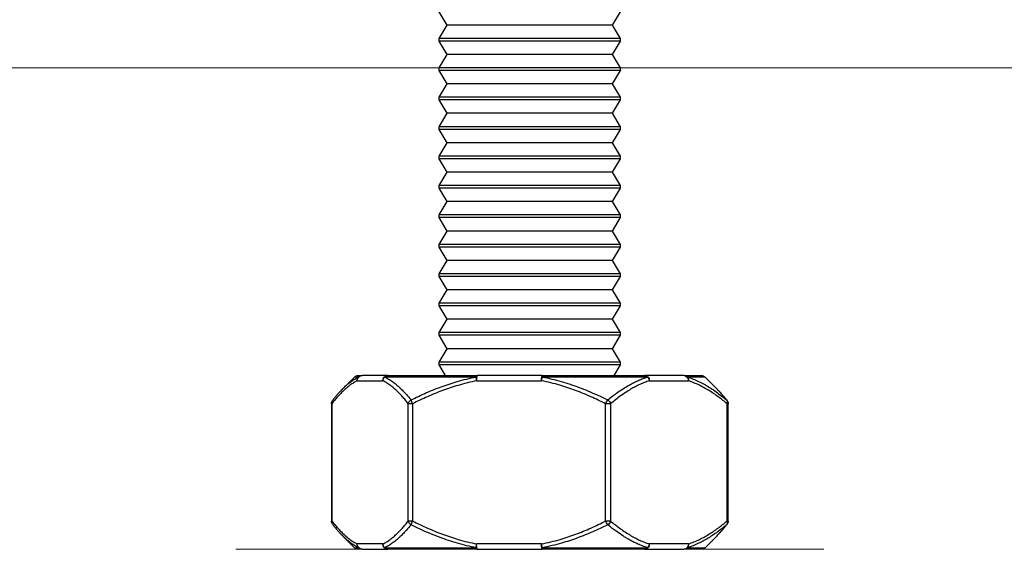
# Model space of a CAD drawing. Units: millimetres. Extents: x 29 to 967, y 30 to 683.
# Drawn here: x 151 to 187, y 515 to 535 of the extents above; entities that cross this region are included whole.
import ezdxf

# ---------------------------------------------------------------- set-up
doc = ezdxf.new("R2010")
doc.units = ezdxf.units.MM
doc.layers.add('Dimensions', color=7, linetype='Continuous')
doc.layers.add('Helaform', color=7, linetype='Continuous', lineweight=15)

# ---------------------------------------------------------------- blocks, each defined once
blk = doc.blocks.new('20021 Track (side)')
at = {"layer": 'Helaform'}
blk.add_line((599.345, -16), (52.372, -16), dxfattribs=at)
blk = doc.blocks.new('20041 Hanger (side)')
at = {"layer": 'Helaform', "linetype": 'Continuous', "lineweight": 25}
for p, q in [((-3.1, -19.4), (-3.4, -18.9)), ((3.4, -18.9), (3.1, -19.4)), ((-3.4, -19.9), (-3.1, -19.4)), ((-3.1, -19.4), (3.1, -19.4)), ((3.1, -19.4), (3.4, -19.9)), ((-3.4, -20), (-3.4, -19.9)), ((-3.4, -19.9), (3.4, -19.9)), ((-3.1, -20.5), (-3.4, -20)), ((-3.4, -20), (3.4, -20)), ((3.4, -20), (3.1, -20.5)), ((3.4, -19.9), (3.4, -20)), ((-3.4, -21), (-3.1, -20.5)), ((-3.1, -20.5), (3.1, -20.5)), ((3.1, -20.5), (3.4, -21)), ((-3.4, -21.1), (-3.4, -21)), ((-3.4, -21), (3.4, -21)), ((3.4, -21), (3.4, -21.1)), ((-3.1, -21.6), (-3.4, -21.1)), ((-3.4, -21.1), (3.4, -21.1)), ((3.4, -21.1), (3.1, -21.6)), ((-3.4, -22.1), (-3.1, -21.6)), ((-3.1, -21.6), (3.1, -21.6)), ((3.1, -21.6), (3.4, -22.1)), ((-3.4, -22.2), (-3.4, -22.1)), ((-3.4, -22.1), (3.4, -22.1)), ((3.4, -22.1), (3.4, -22.2)), ((-3.1, -22.7), (-3.4, -22.2)), ((-3.4, -22.2), (3.4, -22.2)), ((3.4, -22.2), (3.1, -22.7)), ((-3.4, -23.2), (-3.1, -22.7)), ((-3.1, -22.7), (3.1, -22.7)), ((3.1, -22.7), (3.4, -23.2)), ((-3.4, -23.3), (-3.4, -23.2)), ((-3.4, -23.2), (3.4, -23.2)), ((3.4, -23.2), (3.4, -23.3)), ((-3.1, -23.8), (-3.4, -23.3)), ((-3.4, -23.3), (3.4, -23.3)), ((3.4, -23.3), (3.1, -23.8)), ((-3.4, -24.3), (-3.1, -23.8)), ((-3.1, -23.8), (3.1, -23.8)), ((3.1, -23.8), (3.4, -24.3)), ((-3.4, -24.4), (-3.4, -24.3)), ((-3.4, -24.3), (3.4, -24.3)), ((3.4, -24.3), (3.4, -24.4)), ((-3.1, -24.9), (-3.4, -24.4)), ((-3.4, -24.4), (3.4, -24.4)), ((3.4, -24.4), (3.1, -24.9)), ((-3.4, -25.4), (-3.1, -24.9)), ((-3.1, -24.9), (3.1, -24.9)), ((3.1, -24.9), (3.4, -25.4)), ((-3.4, -25.5), (-3.4, -25.4)), ((-3.4, -25.4), (3.4, -25.4)), ((3.4, -25.4), (3.4, -25.5)), ((-3.1, -26), (-3.4, -25.5)), ((-3.4, -25.5), (3.4, -25.5)), ((3.4, -25.5), (3.1, -26)), ((-3.4, -26.5), (-3.1, -26)), ((-3.1, -26), (3.1, -26)), ((3.1, -26), (3.4, -26.5)), ((-3.4, -26.6), (-3.4, -26.5)), ((-3.4, -26.5), (3.4, -26.5)), ((3.4, -26.5), (3.4, -26.6)), ((-3.1, -27.1), (-3.4, -26.6)), ((-3.4, -26.6), (3.4, -26.6)), ((3.4, -26.6), (3.1, -27.1)), ((-3.4, -27.6), (-3.1, -27.1)), ((-3.1, -27.1), (3.1, -27.1)), ((3.1, -27.1), (3.4, -27.6)), ((-3.4, -27.7), (-3.4, -27.6)), ((-3.4, -27.6), (3.4, -27.6)), ((3.4, -27.6), (3.4, -27.7)), ((-3.1, -28.2), (-3.4, -27.7)), ((-3.4, -27.7), (3.4, -27.7)), ((3.4, -27.7), (3.1, -28.2)), ((-3.4, -28.7), (-3.1, -28.2)), ((-3.1, -28.2), (3.1, -28.2)), ((3.1, -28.2), (3.4, -28.7)), ((-3.4, -28.8), (-3.4, -28.7)), ((-3.4, -28.7), (3.4, -28.7)), ((3.4, -28.7), (3.4, -28.8)), ((-3.1, -29.3), (-3.4, -28.8)), ((-3.4, -28.8), (3.4, -28.8)), ((3.4, -28.8), (3.1, -29.3)), ((-3.4, -29.8), (-3.1, -29.3)), ((-3.1, -29.3), (3.1, -29.3)), ((3.1, -29.3), (3.4, -29.8)), ((-3.4, -29.9), (-3.4, -29.8)), ((-3.4, -29.8), (3.4, -29.8)), ((3.4, -29.8), (3.4, -29.9)), ((-3.1, -30.4), (-3.4, -29.9)), ((-3.4, -29.9), (3.4, -29.9)), ((3.4, -29.9), (3.1, -30.4)), ((-3.4, -30.9), (-3.1, -30.4)), ((-3.1, -30.4), (3.1, -30.4)), ((3.1, -30.4), (3.4, -30.9)), ((-3.4, -31), (-3.4, -30.9)), ((-3.4, -30.9), (3.4, -30.9)), ((3.4, -30.9), (3.4, -31)), ((-3.1, -31.5), (-3.4, -31)), ((-3.4, -31), (3.4, -31)), ((3.4, -31), (3.1, -31.5)), ((-3.4, -32), (-3.1, -31.5)), ((-3.1, -31.5), (3.1, -31.5)), ((3.1, -31.5), (3.4, -32)), ((-3.4, -32.1), (-3.4, -32)), ((-3.4, -32), (3.4, -32)), ((3.4, -32), (3.4, -32.1)), ((-3.16, -32.5), (-3.4, -32.1)), ((-3.4, -32.1), (3.4, -32.1)), ((3.4, -32.1), (3.16, -32.5)), ((-6.995, -32.995), (-6.559, -32.559)), ((-6.559, -32.559), (-5.902, -32.559)), ((-5.775, -32.5), (-6.417, -32.5)), ((-4.472, -32.7), (-5.935, -32.7)), ((-5.775, -32.5), (-4.312, -32.5)), ((-4.407, -32.559), (-0.474, -32.559)), ((-0.464, -32.5), (-4.312, -32.5)), ((-0.464, -32.5), (1.96, -32.5)), ((1.984, -32.7), (-0.44, -32.7)), ((5.311, -32.5), (1.96, -32.5)), ((2.003, -32.559), (5.428, -32.559)), ((5.311, -32.5), (6.272, -32.5)), ((6.456, -32.7), (5.495, -32.7)), ((6.417, -32.5), (6.272, -32.5)), ((6.41, -32.559), (6.559, -32.559)), ((6.559, -32.559), (6.995, -32.995)), ((-7.423, -37.943), (-7.423, -33.557)), ((-7.423, -33.557), (-7.383, -33.557)), ((-7.383, -37.943), (-7.383, -33.557)), ((-3.024, -33.557), (-3.024, -37.943)), ((-3.024, -33.557), (-2.84, -33.557)), ((-2.84, -37.943), (-2.84, -33.557)), ((4.383, -33.557), (4.383, -37.943)), ((4.383, -33.557), (4.544, -33.557)), ((4.544, -37.943), (4.544, -33.557)), ((7.407, -33.557), (7.407, -37.943)), ((7.407, -33.557), (7.423, -33.557)), ((7.423, -33.557), (7.423, -37.943)), ((-7.423, -37.943), (-7.383, -37.943)), ((-3.024, -37.943), (-2.84, -37.943)), ((4.383, -37.943), (4.544, -37.943)), ((7.407, -37.943), (7.423, -37.943)), ((-6.995, -38.504), (-7.054, -38.443)), ((-6.559, -38.941), (-6.995, -38.505)), ((6.995, -38.505), (6.559, -38.941)), ((-5.902, -38.941), (-6.559, -38.941)), ((-6.417, -39), (-5.775, -39)), ((-5.935, -38.8), (-4.472, -38.8)), ((-4.312, -39), (-5.775, -39)), ((-0.474, -38.941), (-4.407, -38.941)), ((-4.312, -39), (-0.464, -39)), ((1.96, -39), (-0.464, -39)), ((-0.44, -38.8), (1.984, -38.8)), ((1.96, -39), (5.311, -39)), ((5.428, -38.941), (2.003, -38.941)), ((6.272, -39), (5.311, -39)), ((5.495, -38.8), (6.456, -38.8)), ((6.272, -39), (6.417, -39)), ((6.559, -38.941), (6.41, -38.941))]:
    blk.add_line(p, q, dxfattribs=at)
at = {"layer": 'Helaform', "linetype": 'Continuous', "lineweight": 15}
blk.add_line((11, -39), (-11, -39), dxfattribs=at)
at = {"layer": 'Helaform'}
blk.add_line((-6.417, -39), (6.417, -39), dxfattribs=at)
at = {"layer": 'Helaform', "linetype": 'Continuous', "lineweight": 25, "flags": 128}
for points in [[(1.96, -32.5), (1.966, -32.501), (1.972, -32.504), (1.978, -32.509), (1.983, -32.515), (1.989, -32.524), (1.994, -32.534), (1.999, -32.545), (2.003, -32.559)], [(-7.38, -33.434), (-7.377, -33.429), (-7.364, -33.416)], [(-7.38, -38.066), (-7.377, -38.071), (-7.364, -38.084)], [(2.003, -38.941), (1.999, -38.955), (1.994, -38.966), (1.989, -38.976), (1.983, -38.985), (1.978, -38.991), (1.972, -38.996), (1.966, -38.999), (1.96, -39)]]:
    blk.add_lwpolyline(points, dxfattribs=at)
at = {"layer": 'Helaform', "linetype": 'Continuous', "lineweight": 25}
for centre, radius, start, end in [((-6.417, -32.7), 0.2, 90, 135), ((-5.735, -32.672), 0.202, 145.8157, 188.0385), ((-5.751, -32.683), 0.184, 97.2823, 185.362), ((-5.773, -32.672), 0.172, 90.6114, 138.8218), ((-4.288, -32.683), 0.184, 97.2823, 185.362), ((-4.227, -32.727), 0.246, 136.8764, 173.7004), ((-4.305, -32.618), 0.118, 93.4287, 149.8775), ((-0.345, -32.551), 0.129, 156.8173, 183.3854), ((-1.727, -32.934), 1.308, 10.3217, 16.6938), ((-0.896, -32.653), 0.458, 354.0811, 19.4631), ((1.528, -32.653), 0.458, 354.0812, 19.4629), ((0.772, -32.461), 1.236, 348.8586, 355.4822), ((5.308, -32.653), 0.153, 38.0586, 88.7652), ((5.303, -32.692), 0.192, 357.5941, 87.5884), ((5.276, -32.717), 0.22, 4.4224, 46.1525), ((6.264, -32.692), 0.192, 357.594, 87.5884), ((6.271, -32.693), 0.193, 44.1821, 89.8815), ((6.267, -32.683), 0.19, 354.8469, 40.9215), ((6.417, -32.7), 0.2, 45, 90), ((-7.223, -33.557), 0.2, 141.7886, 180), ((-7.243, -33.505), 0.15, 143.6321, 200.5201), ((-2.766, -33.638), 0.27, 124.5518, 162.5573), ((-4.075, -34.158), 1.374, 25.9329, 32.7007), ((3.342, -33.024), 1.17, 332.8918, 340.4407), ((4.323, -33.606), 0.226, 12.5219, 57.5194), ((7.261, -33.524), 0.149, 347.1047, 37.4418), ((7.223, -33.557), 0.2, 0, 38.2114), ((-7.223, -37.943), 0.2, 180, 218.2114), ((-7.243, -37.995), 0.15, 159.4799, 216.3679), ((-2.766, -37.862), 0.27, 197.4424, 235.4485), ((-4.075, -37.342), 1.374, 327.299, 334.0674), ((3.342, -38.476), 1.17, 19.5596, 27.1079), ((4.323, -37.894), 0.226, 302.4804, 347.4783), ((7.223, -37.943), 0.2, 321.7886, 0), ((7.259, -37.975), 0.152, 323.0219, 12.4858), ((-6.417, -38.8), 0.2, 225, 270), ((-5.735, -38.828), 0.202, 171.9619, 214.1838), ((-5.753, -38.819), 0.183, 174.1225, 263.2335), ((-5.773, -38.828), 0.172, 221.1786, 269.3895), ((-4.29, -38.819), 0.183, 174.1224, 263.2335), ((-4.227, -38.773), 0.246, 186.3001, 223.1228), ((-4.305, -38.882), 0.118, 210.1228, 266.5727), ((-1.728, -38.566), 1.309, 343.3067, 349.678), ((-0.345, -38.949), 0.129, 176.6139, 203.1841), ((-0.862, -38.851), 0.425, 339.5189, 6.9369), ((1.562, -38.851), 0.425, 339.5191, 6.9367), ((0.772, -39.039), 1.235, 4.5175, 11.1416), ((5.302, -38.807), 0.193, 272.6087, 2.2086), ((5.308, -38.847), 0.153, 271.2338, 321.941), ((5.276, -38.783), 0.22, 313.8483, 355.5771), ((6.263, -38.807), 0.193, 272.6087, 2.2086), ((6.271, -38.807), 0.193, 270.1176, 315.8175), ((6.267, -38.817), 0.19, 319.0791, 5.1527), ((6.417, -38.8), 0.2, 270, 315)]:
    blk.add_arc(centre, radius, start, end, dxfattribs=at)
for points, knots in [([(-7.383, -33.557), (-7.328, -33.512), (-7.217, -33.421), (-7.048, -33.293), (-6.877, -33.172), (-6.703, -33.06), (-6.526, -32.956), (-6.34, -32.86), (-6.143, -32.771), (-6.004, -32.724), (-5.935, -32.7)], [0, 0, 0, 0, 0.120319, 0.240654, 0.360964, 0.482206, 0.603477, 0.724705, 0.862203, 1, 1, 1, 1]), ([(-5.902, -32.559), (-5.972, -32.582), (-6.113, -32.63), (-6.32, -32.722), (-6.524, -32.827), (-6.724, -32.945), (-6.922, -33.076), (-7.136, -33.231), (-7.282, -33.35), (-7.364, -33.416)], [0, 0, 0, 0, 0.137943, 0.276191, 0.412786, 0.549388, 0.686738, 0.824094, 1, 1, 1, 1]), ([(-4.472, -32.7), (-4.413, -32.72), (-4.295, -32.76), (-4.121, -32.835), (-3.947, -32.921), (-3.768, -33.021), (-3.584, -33.136), (-3.395, -33.267), (-3.208, -33.407), (-3.085, -33.507), (-3.024, -33.557)], [0, 0, 0, 0, 0.116825, 0.233654, 0.351183, 0.468715, 0.601267, 0.733823, 0.86691, 1, 1, 1, 1]), ([(-2.919, -33.416), (-2.982, -33.366), (-3.108, -33.265), (-3.3, -33.126), (-3.494, -32.995), (-3.676, -32.884), (-3.845, -32.791), (-4.001, -32.714), (-4.159, -32.646), (-4.294, -32.595), (-4.377, -32.568), (-4.407, -32.559)], [0, 0, 0, 0, 0.132303, 0.264602, 0.397385, 0.530163, 0.632954, 0.735742, 0.838953, 0.942162, 1, 1, 1, 1]), ([(-0.474, -32.559), (-0.592, -32.582), (-0.829, -32.63), (-1.175, -32.723), (-1.515, -32.828), (-1.848, -32.946), (-2.177, -33.076), (-2.535, -33.23), (-2.78, -33.349), (-2.919, -33.416)], [0, 0, 0, 0, 0.139132, 0.278577, 0.414085, 0.549599, 0.685844, 0.822093, 1, 1, 1, 1]), ([(-2.84, -33.557), (-2.748, -33.512), (-2.565, -33.421), (-2.286, -33.294), (-2.003, -33.173), (-1.716, -33.061), (-1.425, -32.958), (-1.115, -32.861), (-0.788, -32.772), (-0.556, -32.724), (-0.44, -32.7)], [0, 0, 0, 0, 0.119927, 0.239871, 0.35979, 0.480629, 0.601498, 0.722324, 0.861009, 1, 1, 1, 1]), ([(1.984, -32.7), (2.101, -32.724), (2.337, -32.773), (2.667, -32.863), (2.975, -32.96), (3.262, -33.062), (3.547, -33.173), (3.829, -33.293), (4.108, -33.421), (4.292, -33.512), (4.383, -33.557)], [0, 0, 0, 0, 0.140995, 0.282328, 0.401411, 0.520534, 0.639629, 0.759742, 0.879879, 1, 1, 1, 1]), ([(4.444, -33.416), (4.352, -33.371), (4.167, -33.28), (3.885, -33.153), (3.599, -33.033), (3.31, -32.922), (3.016, -32.819), (2.701, -32.722), (2.364, -32.632), (2.123, -32.583), (2.003, -32.559)], [0, 0, 0, 0, 0.119013, 0.238041, 0.357045, 0.476947, 0.596876, 0.716765, 0.858226, 1, 1, 1, 1]), ([(5.428, -32.559), (5.38, -32.583), (5.284, -32.632), (5.144, -32.725), (5.008, -32.83), (4.876, -32.946), (4.746, -33.074), (4.601, -33.228), (4.502, -33.347), (4.444, -33.416)], [0, 0, 0, 0, 0.141455, 0.283238, 0.416676, 0.550119, 0.684258, 0.818402, 1, 1, 1, 1]), ([(4.544, -33.557), (4.58, -33.512), (4.652, -33.422), (4.762, -33.295), (4.873, -33.175), (4.986, -33.064), (5.101, -32.961), (5.224, -32.864), (5.355, -32.773), (5.448, -32.724), (5.495, -32.7)], [0, 0, 0, 0, 0.119162, 0.23834, 0.357494, 0.477548, 0.597631, 0.717672, 0.858676, 1, 1, 1, 1]), ([(6.949, -32.951), (6.939, -32.941), (6.89, -32.893), (6.803, -32.817), (6.68, -32.719), (6.549, -32.63), (6.457, -32.583), (6.41, -32.559)], [0, 0, 0, 0, 0.058209, 0.276858, 0.495432, 0.747446, 1, 1, 1, 1]), ([(6.456, -32.7), (6.502, -32.724), (6.593, -32.772), (6.723, -32.861), (6.845, -32.957), (6.96, -33.059), (7.073, -33.171), (7.186, -33.292), (7.297, -33.42), (7.37, -33.512), (7.407, -33.557)], [0, 0, 0, 0, 0.1386772, 0.2776758, 0.3975217, 0.5174087, 0.6372674, 0.7581668, 0.8790919, 1, 1, 1, 1]), ([(-7.38, -33.433), (-7.357, -33.403), (-7.303, -33.336), (-7.219, -33.236), (-7.136, -33.142), (-7.082, -33.085), (-7.058, -33.06)], [0, 0, 0, 0, 0.225129, 0.509292, 0.784764, 1, 1, 1, 1]), ([(-7.364, -33.416), (-7.327, -33.371), (-7.255, -33.28), (-7.152, -33.16), (-7.085, -33.089), (-7.055, -33.057)], [0, 0, 0, 0, 0.357317, 0.714683, 1, 1, 1, 1]), ([(-7.055, -33.057), (-7.047, -33.049), (-7.028, -33.027), (-7.007, -33.008), (-6.995, -32.996)], [0, 0, 0, 0, 0.3767982, 1, 1, 1, 1]), ([(7.054, -33.056), (7.047, -33.048), (7.012, -33.011), (6.977, -32.977), (6.949, -32.951)], [0, 0, 0, 0, 0.207929, 1, 1, 1, 1]), ([(7.057, -33.059), (7.076, -33.079), (7.123, -33.128), (7.199, -33.213), (7.284, -33.313), (7.345, -33.387), (7.377, -33.429), (7.38, -33.433)], [0, 0, 0, 0, 0.170547, 0.429057, 0.694044, 0.96619, 1, 1, 1, 1]), ([(-5.935, -38.8), (-6.004, -38.776), (-6.143, -38.729), (-6.339, -38.64), (-6.525, -38.544), (-6.7, -38.442), (-6.873, -38.33), (-7.045, -38.209), (-7.215, -38.08), (-7.327, -37.988), (-7.383, -37.943)], [0, 0, 0, 0, 0.137491, 0.275295, 0.395531, 0.515809, 0.636058, 0.75736, 0.878689, 1, 1, 1, 1]), ([(-3.024, -37.943), (-3.085, -37.993), (-3.207, -38.093), (-3.394, -38.233), (-3.583, -38.364), (-3.767, -38.479), (-3.946, -38.579), (-4.119, -38.664), (-4.294, -38.74), (-4.413, -38.78), (-4.472, -38.8)], [0, 0, 0, 0, 0.132583, 0.265162, 0.398226, 0.531285, 0.648139, 0.764989, 0.882497, 1, 1, 1, 1]), ([(-0.44, -38.8), (-0.558, -38.776), (-0.793, -38.727), (-1.123, -38.637), (-1.432, -38.54), (-1.719, -38.438), (-2.003, -38.327), (-2.285, -38.207), (-2.564, -38.079), (-2.748, -37.988), (-2.84, -37.943)], [0, 0, 0, 0, 0.140995, 0.282328, 0.401411, 0.520534, 0.639629, 0.759742, 0.879879, 1, 1, 1, 1]), ([(4.383, -37.943), (4.292, -37.988), (4.109, -38.079), (3.83, -38.206), (3.547, -38.327), (3.26, -38.439), (2.968, -38.542), (2.659, -38.639), (2.331, -38.728), (2.1, -38.776), (1.984, -38.8)], [0, 0, 0, 0, 0.119927, 0.239871, 0.359789, 0.480629, 0.601498, 0.722324, 0.861009, 1, 1, 1, 1]), ([(5.495, -38.8), (5.449, -38.776), (5.357, -38.728), (5.228, -38.639), (5.105, -38.543), (4.991, -38.441), (4.877, -38.329), (4.765, -38.208), (4.653, -38.08), (4.58, -37.988), (4.544, -37.943)], [0, 0, 0, 0, 0.138677, 0.277676, 0.397522, 0.517409, 0.637268, 0.758167, 0.879092, 1, 1, 1, 1]), ([(7.407, -37.943), (7.371, -37.988), (7.299, -38.078), (7.189, -38.205), (7.077, -38.325), (6.964, -38.436), (6.85, -38.539), (6.727, -38.636), (6.596, -38.727), (6.502, -38.776), (6.456, -38.8)], [0, 0, 0, 0, 0.119162, 0.23834, 0.3574937, 0.4775481, 0.5976306, 0.7176722, 0.8586757, 1, 1, 1, 1]), ([(-7.058, -38.44), (-7.078, -38.419), (-7.127, -38.367), (-7.205, -38.28), (-7.29, -38.179), (-7.349, -38.108), (-7.379, -38.069), (-7.38, -38.067)], [0, 0, 0, 0, 0.1875785, 0.4470504, 0.7130187, 0.9861786, 1, 1, 1, 1]), ([(-7.364, -38.084), (-7.308, -38.13), (-7.196, -38.221), (-7.026, -38.349), (-6.853, -38.47), (-6.678, -38.582), (-6.501, -38.685), (-6.312, -38.782), (-6.113, -38.87), (-5.972, -38.918), (-5.902, -38.941)], [0, 0, 0, 0, 0.120172, 0.24036, 0.360523, 0.481614, 0.602734, 0.723813, 0.86176, 1, 1, 1, 1]), ([(-7.054, -38.443), (-7.061, -38.437), (-7.109, -38.388), (-7.213, -38.271), (-7.308, -38.152), (-7.364, -38.084)], [0, 0, 0, 0, 0.059378, 0.459003, 1, 1, 1, 1]), ([(-4.407, -38.941), (-4.346, -38.922), (-4.226, -38.882), (-4.046, -38.807), (-3.868, -38.721), (-3.708, -38.634), (-3.565, -38.549), (-3.399, -38.443), (-3.229, -38.324), (-3.055, -38.193), (-2.965, -38.12), (-2.919, -38.084)], [0, 0, 0, 0, 0.117113, 0.234229, 0.352028, 0.469831, 0.554506, 0.639182, 0.808835, 0.904399, 1, 1, 1, 1]), ([(-2.919, -38.084), (-2.826, -38.129), (-2.641, -38.22), (-2.359, -38.347), (-2.072, -38.467), (-1.782, -38.578), (-1.488, -38.681), (-1.172, -38.778), (-0.835, -38.868), (-0.594, -38.917), (-0.474, -38.941)], [0, 0, 0, 0, 0.119012, 0.238041, 0.357045, 0.476947, 0.596876, 0.716765, 0.858226, 1, 1, 1, 1]), ([(2.003, -38.941), (2.121, -38.918), (2.357, -38.87), (2.704, -38.777), (3.043, -38.672), (3.375, -38.554), (3.703, -38.424), (4.061, -38.27), (4.306, -38.151), (4.444, -38.084)], [0, 0, 0, 0, 0.139132, 0.278577, 0.414085, 0.549599, 0.685844, 0.822093, 1, 1, 1, 1]), ([(4.444, -38.084), (4.482, -38.129), (4.557, -38.221), (4.672, -38.348), (4.788, -38.469), (4.906, -38.581), (5.025, -38.684), (5.152, -38.78), (5.286, -38.87), (5.381, -38.917), (5.428, -38.941)], [0, 0, 0, 0, 0.119779, 0.239575, 0.359346, 0.480034, 0.600751, 0.721427, 0.860564, 1, 1, 1, 1]), ([(7.38, -38.067), (7.359, -38.094), (7.307, -38.159), (7.226, -38.256), (7.14, -38.354), (7.084, -38.413), (7.059, -38.44)], [0, 0, 0, 0, 0.2043578, 0.489601, 0.7661057, 1, 1, 1, 1]), ([(6.41, -38.941), (6.457, -38.917), (6.551, -38.868), (6.688, -38.775), (6.818, -38.672), (6.901, -38.595), (6.942, -38.557)], [0, 0, 0, 0, 0.259663, 0.519928, 0.764873, 1, 1, 1, 1]), ([(6.942, -38.557), (6.944, -38.555), (6.982, -38.521), (7.019, -38.481), (7.055, -38.442)], [0, 0, 0, 0, 0.044467, 1, 1, 1, 1])]:
    blk.add_open_spline(points, degree=3, knots=knots, dxfattribs=at)

msp = doc.modelspace()

# ---------------------------------------------------------------- block references
at = {"layer": 'Dimensions'}
msp.add_blockref('20021 Track (side)', (69.706, 549.02), dxfattribs=at)
at = {"layer": 'Dimensions', "xscale": -1}
msp.add_blockref('20041 Hanger (side)', (169.706, 554.02), dxfattribs=at)

doc.saveas('drawing.dxf')
